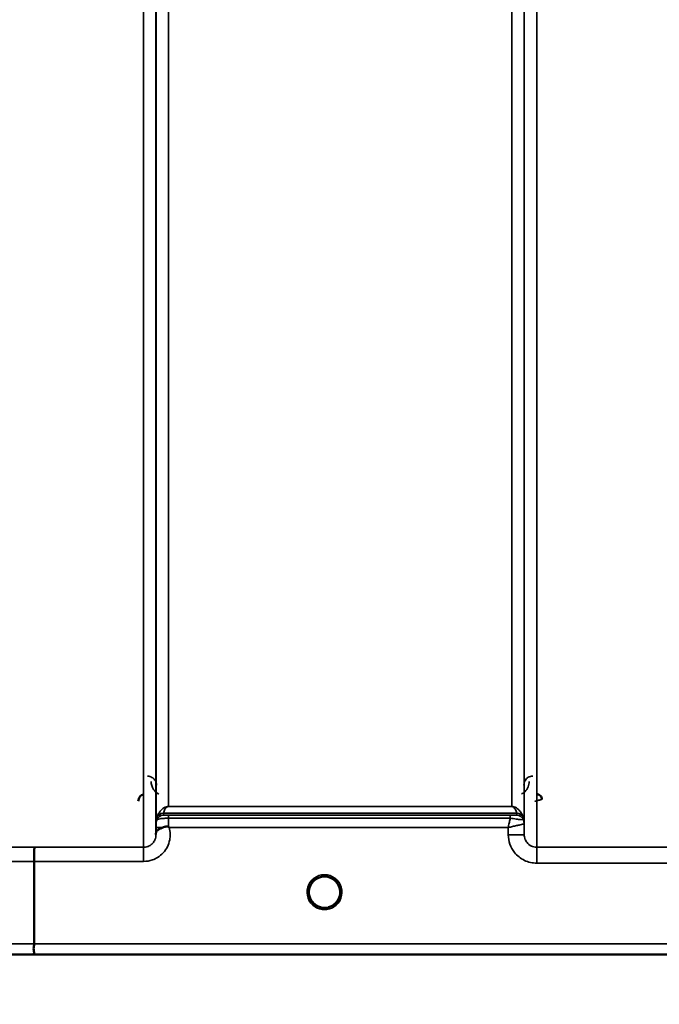
# Model space of a CAD drawing. Units: millimetres. Extents: x 0 to 11880, y 0 to 8400.
# Drawn here: x 6127 to 6306, y 4991 to 5267 of the extents above; entities that cross this region are included whole.
import ezdxf

# ---------------------------------------------------------------- set-up
doc = ezdxf.new("R2010")
doc.units = ezdxf.units.MM
doc.header["$LTSCALE"] = 40
for name, color, linetype, lineweight in [('Dimension (ISO)', 7, 'Continuous', 25), ('Visible (ISO)', 7, 'Continuous', 50), ('Visible Narrow (ISO)', 7, 'Continuous', 35)]:
    doc.layers.add(name, color=color, linetype=linetype, lineweight=lineweight)
doc.styles.add('Note Text (ISO)', font='tahoma.ttf')
doc.dimstyles.new('Default (ISO)', dxfattribs={"dimscale": 40, "dimtxt": 3.5, "dimasz": 2.5, "dimexe": 3.175, "dimexo": 0, "dimgap": 0.762, "dimtad": 1, "dimdec": 0, "dimlfac": 0.1, "dimrnd": 1e-08, "dimzin": 0, "dimdsep": 46, "dimtxsty": 'Note Text (ISO)', "dimcen": 0.09, "dimdle": 10, "dimclrd": 256, "dimclre": 256, "dimclrt": 256, "dimadec": 0, "dimazin": 0, "dimtfac": 1.001486, "dimtmove": 0, "dimatfit": 3, "dimfxl": 1, "dimtolj": 1, "dimtzin": 0, "dimlwd": -1, "dimlwe": -1, "dimarcsym": 0})

# ---------------------------------------------------------------- blocks, each defined once
blk = doc.blocks.new('*D9')
at = {"layer": 'Defpoints', "color": 0, "transparency": 16777216}
for p in [(1644.78, 5824.81), (8255.13, 5824.81), (8255.13, 4543.96)]:
    blk.add_point(p, dxfattribs=at)
at = {"layer": 'Dimension (ISO)', "transparency": 16777216}
for p, q in [((1644.78, 5824.81), (1644.78, 4416.96)), ((8255.13, 5824.81), (8255.13, 4416.96)), ((1744.78, 4543.96), (8155.13, 4543.96))]:
    blk.add_line(p, q, dxfattribs=at)
for points in [[(1744.78, 4560.63), (1744.78, 4527.29), (1644.78, 4543.96)], [(8155.13, 4560.63), (8155.13, 4527.29), (8255.13, 4543.96)]]:
    blk.add_solid(points, dxfattribs=at)
at = {"layer": 'Dimension (ISO)', "transparency": 16777216, "insert": (4800.18, 4720.18), "char_height": 140, "attachment_point": 1, "style": 'Note Text (ISO)'}
blk.add_mtext('\\A1;660', dxfattribs=at)

msp = doc.modelspace()

# ---------------------------------------------------------------- linework, layer by layer
at = {"layer": 'Visible (ISO)'}
for p, q in [((6130.79, 5030.93), (6130.79, 5007.79)), ((6216.69, 5022.32), (6216.69, 5022.34)), ((6216.69, 5022.31), (6216.69, 5022.32)), ((5953.14, 5004.81), (6391.02, 5004.81))]:
    msp.add_line(p, q, dxfattribs=at)
for start, end in [(0, 180), (180, 232.0319), (307.9681, 0)]:
    msp.add_arc((6212.29, 5022.31), 4.4, start, end, dxfattribs=at)
for centre, major_axis, ratio, start_param, end_param in [((6212.29, 5022.36), (0, 4.4), 0.999953, 4.706288, 4.708241), ((6212.29, 5022.31), (-4.29, -0.98), 0.99998, 1.120651, 1.570796)]:
    msp.add_ellipse(centre, major_axis=major_axis, ratio=ratio, start_param=start_param, end_param=end_param, dxfattribs=at)
for points, knots in [([(6161.54, 5049.76), (6161.33, 5049.71), (6161.13, 5049.62), (6160.76, 5049.38), (6160.59, 5049.23), (6160.28, 5048.84), (6160.19, 5048.63), (6160.07, 5048.28), (6160.03, 5048.06), (6160.03, 5047.84), (6160.03, 5047.84), (6160.03, 5047.84)], [-0.1886063, -0.1886063, -0.1886063, -0.1886063, -0.1516284, -0.1516284, -0.1136932, -0.1136932, -0.0670751, -0.0670751, 0, 0, 0.0006578, 0.0006578, 0.0006578, 0.0006578]), ([(6273.31, 5048.34), (6273.31, 5048.34), (6273.31, 5048.34), (6273.31, 5048.53), (6273.27, 5048.72), (6273.14, 5049.02), (6273.05, 5049.19), (6272.75, 5049.51), (6272.59, 5049.62), (6272.31, 5049.74), (6272.21, 5049.77), (6272.01, 5049.81), (6271.91, 5049.82), (6271.81, 5049.82)], [-0.3020857, -0.3020857, -0.3020857, -0.3020857, -0.3010368, -0.3010368, -0.1978631, -0.1978631, -0.1218049, -0.1218049, -0.0618687, -0.0618687, -0.0308569, -0.0308569, -0.000001, -0.000001, -0.000001, -0.000001]), ([(6164.99, 5038.84), (6164.99, 5038.93), (6165, 5039.01), (6165.02, 5039.1), (6165.04, 5039.24), (6165.1, 5039.37), (6165.21, 5039.5), (6165.35, 5039.66), (6165.57, 5039.82), (6165.88, 5039.98), (6165.97, 5040.03), (6166.07, 5040.08), (6166.18, 5040.13), (6166.4, 5040.24), (6166.65, 5040.34), (6166.91, 5040.45)], [0.0000077, 0.0000077, 0.0000077, 0.0000077, 0.0392526, 0.0392526, 0.0392526, 0.1054814, 0.1054814, 0.1054814, 0.1883671, 0.1883671, 0.1883671, 0.2133603, 0.2133603, 0.2133603, 0.2655393, 0.2655393, 0.2655393, 0.2655393]), ([(6166.91, 5040.45), (6167.22, 5040.58), (6167.53, 5040.66), (6168, 5040.72), (6168.18, 5040.72), (6168.35, 5040.68), (6168.38, 5040.67), (6168.45, 5040.64), (6168.48, 5040.62), (6168.51, 5040.6)], [0, 0, 0, 0, 0.1103096, 0.1103096, 0.1933953, 0.1933953, 0.2118278, 0.2118278, 0.2325322, 0.2325322, 0.2325322, 0.2325322]), ([(6168.51, 5040.6), (6168.52, 5040.6), (6168.54, 5040.58), (6168.56, 5040.56), (6168.58, 5040.55), (6168.59, 5040.54), (6168.61, 5040.52), (6168.63, 5040.51), (6168.64, 5040.5), (6168.65, 5040.5), (6168.65, 5040.49), (6168.66, 5040.48), (6168.67, 5040.47), (6168.68, 5040.47), (6168.68, 5040.46), (6168.69, 5040.46), (6168.69, 5040.46), (6168.7, 5040.45), (6168.7, 5040.45), (6168.7, 5040.45), (6168.7, 5040.45), (6168.71, 5040.45), (6168.71, 5040.45), (6168.71, 5040.44), (6168.71, 5040.44), (6168.71, 5040.44), (6168.71, 5040.44), (6168.71, 5040.44), (6168.71, 5040.44), (6168.71, 5040.44), (6168.71, 5040.44), (6168.71, 5040.44)], [0, 0, 0, 0, 0.00440184, 0.00660277, 0.00880369, 0.01100462, 0.01320553, 0.01540644, 0.0165069, 0.01760736, 0.01870781, 0.01980826, 0.02090871, 0.02200916, 0.02255937, 0.02310957, 0.02365956, 0.02420898, 0.02448338, 0.02475752, 0.02503137, 0.02530488, 0.0256129, 0.02578613, 0.02595149, 0.02609287, 0.02614954, 0.02619417, 0.02622476, 0.02623996, 0.02625209, 0.02625209, 0.02625209, 0.02625209]), ([(6130.88, 5034.89), (6130.88, 5034.89), (6130.88, 5034.89), (6130.87, 5034.88), (6130.86, 5034.78), (6130.84, 5034.44), (6130.83, 5034.24), (6130.83, 5033.92), (6130.82, 5033.83), (6130.81, 5033.36), (6130.81, 5032.92), (6130.8, 5031.96), (6130.8, 5031.45), (6130.79, 5030.93)], [-0.0015257, -0.0015257, -0.0015257, -0.0015257, 0, 0, 0.1507538, 0.1507538, 0.2646793, 0.2646793, 0.3070388, 0.3070388, 0.4632846, 0.4632846, 0.6195094, 0.6195094, 0.6195094, 0.6195094]), ([(6207.91, 5022.02), (6207.9, 5022.12), (6207.9, 5022.2), (6207.9, 5022.26), (6207.9, 5022.27), (6207.89, 5022.3), (6207.89, 5022.32), (6207.89, 5022.32), (6207.89, 5022.32), (6207.89, 5022.32)], [-0.01754573, -0.01754573, -0.01754573, -0.01754573, -0.00414653, -0.00414653, -0.00414653, -0.00082686, -0.00082686, -0.00082686, 0, 0, 0, 0]), ([(6209.54, 5018.88), (6209.5, 5018.91), (6209.44, 5018.96), (6209.37, 5019.03), (6209.2, 5019.18), (6209.04, 5019.35), (6208.9, 5019.52), (6208.81, 5019.63), (6208.73, 5019.74), (6208.65, 5019.86), (6208.61, 5019.93), (6208.56, 5020), (6208.52, 5020.07), (6208.47, 5020.15), (6208.42, 5020.24), (6208.38, 5020.32), (6208.33, 5020.42), (6208.28, 5020.53), (6208.24, 5020.64), (6208.16, 5020.82), (6208.1, 5021), (6208.05, 5021.19), (6207.93, 5021.62), (6207.91, 5021.97), (6207.9, 5022.12)], [-0.04119023, -0.04119023, -0.04119023, -0.04119023, -0.03905815, -0.03905815, -0.03905815, -0.03392519, -0.03392519, -0.03392519, -0.03064423, -0.03064423, -0.03064423, -0.02860102, -0.02860102, -0.02860102, -0.02634402, -0.02634402, -0.02634402, -0.0235329, -0.0235329, -0.0235329, -0.01873756, -0.01873756, -0.01873756, -0.00760539, -0.00760539, -0.00760539, -0.00760539]), ([(6208.2, 5020.71), (6208.23, 5020.65), (6208.25, 5020.59), (6208.28, 5020.53), (6208.36, 5020.36), (6208.44, 5020.19), (6208.54, 5020.02)], [-0.10156041, -0.10156041, -0.10156041, -0.10156041, -0.09694405, -0.09694405, -0.09694405, -0.08406121, -0.08406121, -0.08406121, -0.08406121]), ([(6216.69, 5022.32), (6216.69, 5022.32), (6216.69, 5022.3), (6216.69, 5022.3), (6216.69, 5022.27), (6216.69, 5022.25), (6216.69, 5022.22), (6216.69, 5022.14), (6216.69, 5022.03), (6216.67, 5021.9), (6216.64, 5021.61), (6216.58, 5021.32), (6216.5, 5021.03), (6216.45, 5020.87), (6216.39, 5020.71), (6216.32, 5020.56), (6216.28, 5020.46), (6216.23, 5020.36), (6216.18, 5020.26), (6216.14, 5020.18), (6216.09, 5020.1), (6216.04, 5020.02), (6215.99, 5019.93), (6215.93, 5019.84), (6215.86, 5019.75), (6215.77, 5019.61), (6215.66, 5019.48), (6215.55, 5019.36), (6215.32, 5019.1), (6215.12, 5018.94), (6215.03, 5018.86)], [-0.1459458, -0.1459458, -0.1459458, -0.1459458, -0.1437436, -0.1437436, -0.1437436, -0.1387712, -0.1387712, -0.1387712, -0.1257006, -0.1257006, -0.1257006, -0.096304, -0.096304, -0.096304, -0.079647, -0.079647, -0.079647, -0.0692007, -0.0692007, -0.0692007, -0.0602507, -0.0602507, -0.0602507, -0.0499906, -0.0499906, -0.0499906, -0.0344505, -0.0344505, -0.0344505, -0.0032546, -0.0032546, -0.0032546, -0.0032546]), ([(6216.04, 5020.02), (6216.12, 5020.14), (6216.19, 5020.27), (6216.25, 5020.4), (6216.3, 5020.5), (6216.35, 5020.61), (6216.39, 5020.71)], [-0.08531152, -0.08531152, -0.08531152, -0.08531152, -0.07229726, -0.07229726, -0.07229726, -0.06183054, -0.06183054, -0.06183054, -0.06183054]), ([(6216.68, 5021.96), (6216.69, 5022.09), (6216.69, 5022.19), (6216.69, 5022.26), (6216.69, 5022.27), (6216.69, 5022.3), (6216.69, 5022.32), (6216.69, 5022.32), (6216.69, 5022.32), (6216.69, 5022.32)], [-0.02039059, -0.02039059, -0.02039059, -0.02039059, -0.00414654, -0.00414654, -0.00414654, -0.00082686, -0.00082686, -0.00082686, 0, 0, 0, 0]), ([(6208.8, 5019.65), (6209.01, 5019.37), (6209.26, 5019.12), (6209.55, 5018.89), (6209.97, 5018.55), (6210.43, 5018.3), (6210.89, 5018.14), (6211.03, 5018.09), (6211.15, 5018.06), (6211.24, 5018.04)], [-0.07411777, -0.07411777, -0.07411777, -0.07411777, -0.05146947, -0.05146947, -0.05146947, -0.01809961, -0.01809961, -0.01809961, -0.0078061, -0.0078061, -0.0078061, -0.0078061]), ([(6211.24, 5018.04), (6211.21, 5018.04), (6211.18, 5018.05), (6211.16, 5018.06), (6210.84, 5018.14), (6210.42, 5018.3), (6209.97, 5018.58), (6209.67, 5018.77), (6209.39, 5018.99), (6209.15, 5019.25)], [-0.19774086, -0.19774086, -0.19774086, -0.19774086, -0.19340725, -0.19340725, -0.19340725, -0.14597206, -0.14597206, -0.14597206, -0.11429104, -0.11429104, -0.11429104, -0.11429104]), ([(6209.63, 5018.81), (6209.89, 5018.6), (6210, 5018.49), (6210.05, 5018.41), (6210.07, 5018.39), (6210.08, 5018.35), (6210.09, 5018.33), (6210.09, 5018.31), (6210.09, 5018.29), (6210.08, 5018.28), (6210.08, 5018.27), (6210.07, 5018.26), (6210.07, 5018.25), (6210.06, 5018.24), (6210.04, 5018.23), (6210.03, 5018.22), (6210.01, 5018.21), (6209.98, 5018.2), (6209.96, 5018.19), (6209.91, 5018.18), (6209.86, 5018.18), (6209.81, 5018.17), (6209.75, 5018.17), (6209.7, 5018.18), (6209.67, 5018.18), (6209.66, 5018.18), (6209.65, 5018.18), (6209.65, 5018.18)], [-0.008202771, -0.008202771, -0.008202771, -0.008202771, -0.005933222, -0.005933222, -0.005933222, -0.005048764, -0.005048764, -0.005048764, -0.004556407, -0.004556407, -0.004556407, -0.004210173, -0.004210173, -0.004210173, -0.003785425, -0.003785425, -0.003785425, -0.003148214, -0.003148214, -0.003148214, -0.001947561, -0.001947561, -0.001947561, -0.000542141, -0.000542141, -0.000542141, -0.000013084, -0.000013084, -0.000013084, -0.000013084]), ([(6213.35, 5018.04), (6213.38, 5018.04), (6213.41, 5018.05), (6213.43, 5018.06), (6213.75, 5018.14), (6214.17, 5018.3), (6214.62, 5018.58), (6215.06, 5018.86), (6215.46, 5019.22), (6215.79, 5019.65)], [-0.19774132, -0.19774132, -0.19774132, -0.19774132, -0.1934077, -0.1934077, -0.1934077, -0.14597241, -0.14597241, -0.14597241, -0.09871855, -0.09871855, -0.09871855, -0.09871855]), ([(6214.94, 5018.18), (6214.93, 5018.18), (6214.92, 5018.18), (6214.89, 5018.18), (6214.88, 5018.18), (6214.87, 5018.18), (6214.86, 5018.18), (6214.83, 5018.17), (6214.8, 5018.17), (6214.77, 5018.18), (6214.72, 5018.18), (6214.67, 5018.18), (6214.63, 5018.19), (6214.6, 5018.2), (6214.58, 5018.21), (6214.56, 5018.22), (6214.54, 5018.23), (6214.53, 5018.24), (6214.52, 5018.25), (6214.51, 5018.26), (6214.51, 5018.27), (6214.51, 5018.28), (6214.5, 5018.3), (6214.5, 5018.31), (6214.5, 5018.33), (6214.51, 5018.36), (6214.52, 5018.39), (6214.54, 5018.42), (6214.59, 5018.5), (6214.7, 5018.61), (6214.97, 5018.81)], [-0.4094279, -0.4094279, -0.4094279, -0.4094279, -0.3717278, -0.3717278, -0.3717278, -0.3549732, -0.3549732, -0.3549732, -0.3198617, -0.3198617, -0.3198617, -0.2611459, -0.2611459, -0.2611459, -0.2296685, -0.2296685, -0.2296685, -0.2083125, -0.2083125, -0.2083125, -0.1904331, -0.1904331, -0.1904331, -0.1643446, -0.1643446, -0.1643446, -0.1185986, -0.1185986, -0.1185986, -0.0044377, -0.0044377, -0.0044377, -0.0044377]), ([(6130.73, 5004.82), (6130.73, 5004.82), (6130.72, 5004.82), (6130.67, 5004.82), (6130.65, 5004.83), (6130.62, 5004.87), (6130.62, 5004.89), (6130.66, 5005), (6130.72, 5005.1), (6130.78, 5005.32), (6130.79, 5005.45), (6130.7, 5005.83), (6130.62, 5006.09), (6130.65, 5006.72), (6130.69, 5006.93), (6130.76, 5007.35), (6130.79, 5007.58), (6130.79, 5007.79)], [-0.002327, -0.002327, -0.002327, -0.002327, 0, 0, 0.0401319, 0.0401319, 0.0787548, 0.0787548, 0.1560255, 0.1560255, 0.2143352, 0.2143352, 0.245013, 0.245013, 0.2615665, 0.2615665, 0.2805821, 0.2805821, 0.2805821, 0.2805821])]:
    msp.add_open_spline(points, degree=3, knots=knots, dxfattribs=at)
for points in [[(6164.99, 5038.48), (6164.99, 5038.6), (6164.99, 5038.72), (6164.99, 5038.84)], [(6207.9, 5022.14), (6207.9, 5022.08), (6207.91, 5022.01), (6207.91, 5021.93)], [(6211.31, 5018.02), (6211.29, 5018.03), (6211.26, 5018.03), (6211.24, 5018.04)], [(6213.35, 5018.04), (6213.33, 5018.03), (6213.3, 5018.03), (6213.28, 5018.02)]]:
    msp.add_open_spline(points, degree=3, dxfattribs=at)
at = {"layer": 'Visible Narrow (ISO)'}
for p, q in [((6161.49, 5034.89), (6161.49, 6209.88)), ((6271.85, 6209.45), (6271.85, 5034.9)), ((6164.99, 6208.04), (6164.99, 5038.36)), ((6165.01, 5041.43), (6165.01, 6206.07)), ((6268.33, 6206.05), (6268.33, 5041.43)), ((6268.35, 5038.37), (6268.35, 6207.6)), ((6168.51, 6171.71), (6168.51, 5046.34)), ((6264.83, 5046.34), (6264.83, 6171.71)), ((6264.83, 5046.34), (6168.51, 5046.34)), ((6168.51, 5046.33), (6168.51, 5046.34)), ((6168.51, 5046.33), (6264.83, 5046.33)), ((6264.83, 5046.33), (6264.83, 5046.34)), ((6165.21, 5042.57), (6165.21, 5043.15)), ((6266.24, 5044.5), (6167.1, 5044.5)), ((6167.1, 5044.49), (6266.24, 5044.49)), ((6167.1, 5044.49), (6167.1, 5043.9)), ((6264.41, 5043.87), (6168.51, 5043.87)), ((6168.51, 5043.87), (6168.51, 5043.05)), ((6168.51, 5043.05), (6264.41, 5043.05)), ((6264.41, 5043.87), (6264.41, 5043.05)), ((6266.24, 5043.9), (6266.24, 5044.49)), ((6268.13, 5043.15), (6268.13, 5042.57)), ((6165.01, 5040.44), (6164.99, 5038.84)), ((6168.71, 5040.44), (6263.83, 5040.44)), ((6263.83, 5040.44), (6263.85, 5038.37)), ((6268.35, 5038.37), (6268.33, 5041.43)), ((6161.49, 5034.89), (6130.88, 5034.89)), ((6161.49, 5030.93), (6161.49, 5034.89)), ((6317.74, 5034.9), (6271.85, 5034.9)), ((6271.85, 5030.44), (6271.85, 5034.9)), ((6130.79, 5030.93), (6161.49, 5030.93)), ((6271.85, 5030.44), (6317.74, 5030.44)), ((6381.73, 5007.79), (6130.79, 5007.79)), ((6130.73, 5004.82), (6390.73, 5004.82))]:
    msp.add_line(p, q, dxfattribs=at)
msp.add_arc((6212.29, 5022.3), 4.9, 302.6929, 237.3091, dxfattribs=at)
for centre, major_axis, ratio, start_param, end_param in [((6168.51, 5041.4), (-3.5, 0), 0.999882, 5.943354, 6.274459), ((6167.1, 5042.49), (-2, 0), 0.999132, 4.712389, 5.943348), ((6167.1, 5041.9), (-2, 0), 0.999882, 4.712389, 5.943348), ((6166.69, 5047.23), (1.47, 4.08), 0.008837, 3.009282, 3.117658), ((6167.1, 5042.51), (-1.95, 0.44), 0.993241, 4.935125, 6.159749), ((6168.05, 5045.81), (-0.95, -1.32), 0.024566, 6.161147, 6.2495), ((6168.51, 5040.9), (0.01, 3.72), 0.000024, 4.633035, 5.328707), ((6265.29, 5045.81), (0.95, -1.32), 0.024566, 0.033686, 0.122039), ((6266.24, 5042.51), (1.95, 0.44), 0.993241, 0.123436, 1.34806), ((6266.24, 5042.49), (2, 0), 0.999132, 0.339837, 1.570796), ((6266.24, 5041.9), (2, 0), 0.999881, 0.339837, 1.570796), ((6264.63, 5043.91), (1.61, 0), 0.018816, 6.253971, 6.283241), ((6266.24, 5041.9), (0, 2), 0.999832, 5.052225, 6.283185), ((6266.65, 5047.23), (1.47, -4.08), 0.008837, 0.023935, 0.13231), ((6265.26, 5042.58), (-2.86, 0.01), 0.018862, 3.112388, 3.14166), ((6264.83, 5041.4), (-1.89, 2.94), 0.999597, 4.149691, 4.480229), ((6264.83, 5041.4), (3.5, 0), 0.999881, 0.008727, 0.339837), ((6168.51, 5040.41), (-3.5, 0.03), 0.008726, 5.185434, 6.283062), ((6266.07, 5041.42), (-2.25, -0.01), 0.004754, 3.141793, 3.17557), ((6263.85, 5038.33), (4.5, 0.04), 0.008726, 0.000134, 1.57072), ((6552.43, 5824.81), (-18185.59, -6.91), 0.043439, 1.546968, 1.547597), ((6552.26, 5824.84), (-18185.59, -6.94), 0.043659, 1.546972, 1.547602), ((6212.29, 5022.31), (-4.27, 1.06), 0.999966, 1.15987, 1.570796), ((6212.29, 5022.3), (4.12, -2.65), 0.999984, 4.712389, 5.853471), ((6212.29, 5022.31), (-3.49, -2.68), 0.99999, 1.158355, 1.570796), ((6392.08, 5824.78), (-18712.38, -7.14), 0.043659, 1.556204, 1.556816), ((6391.95, 5824.81), (-18712.38, -7.17), 0.04382, 1.556207, 1.556819)]:
    msp.add_ellipse(centre, major_axis=major_axis, ratio=ratio, start_param=start_param, end_param=end_param, dxfattribs=at)
for points, knots in [([(6165.11, 5052.38), (6165.11, 5052.7), (6164.98, 5053.34), (6164.41, 5054.22), (6163.53, 5054.77), (6162.84, 5054.87), (6162.61, 5054.87)], [-0.1904848, -0.1904848, -0.1904848, -0.1904848, -0.1360606, -0.0816363, -0.0272121, 0, 0, 0, 0]), ([(6163.61, 5053.39), (6163.62, 5052.62), (6163.98, 5051.32), (6165.1, 5050.2), (6165.74, 5049.85), (6165.8, 5049.82)], [3.0620696, 3.0620696, 3.0620696, 3.0620696, 3.3872109, 3.6039718, 3.6275818, 3.6275818, 3.6275818, 3.6275818]), ([(6267.54, 5049.82), (6267.9, 5050), (6269.24, 5050.99), (6269.72, 5052.36), (6269.73, 5053.39)], [0.3582731, 0.3582731, 0.3582731, 0.3582731, 0.4899927, 0.9235145, 0.9235145, 0.9235145, 0.9235145]), ([(6270.73, 5054.87), (6270.28, 5054.87), (6269.83, 5054.74), (6269.48, 5054.54), (6269.31, 5054.44), (6269.15, 5054.32), (6269.01, 5054.19), (6268.47, 5053.67), (6268.24, 5053.02), (6268.23, 5052.38)], [-0.1904848, -0.1904848, -0.1904848, -0.1904848, -0.1360606, -0.1360606, -0.1360606, -0.1088485, -0.1088485, -0.1088485, 0, 0, 0, 0]), ([(6271.31, 5047.81), (6271.32, 5047.81), (6271.32, 5047.81), (6271.32, 5047.82), (6271.5, 5047.86), (6271.68, 5047.91), (6271.86, 5047.95), (6272.03, 5048), (6272.2, 5048.04), (6272.36, 5048.08), (6272.53, 5048.13), (6272.69, 5048.17), (6272.82, 5048.2), (6272.84, 5048.21), (6272.86, 5048.21), (6272.87, 5048.21), (6272.92, 5048.23), (6272.97, 5048.24), (6273.02, 5048.25), (6273.07, 5048.27), (6273.13, 5048.28), (6273.17, 5048.29), (6273.26, 5048.31), (6273.31, 5048.33), (6273.31, 5048.33)], [-0.09472147, -0.09472147, -0.09472147, -0.09472147, -0.09427682, -0.09427682, -0.09427682, -0.07542146, -0.07542146, -0.07542146, -0.05656609, -0.05656609, -0.05656609, -0.03771073, -0.03771073, -0.03771073, -0.0354901, -0.0354901, -0.0354901, -0.02828305, -0.02828305, -0.02828305, -0.01885536, -0.01885536, -0.01885536, 0, 0, 0, 0]), ([(6168.51, 5046.34), (6168.49, 5046.34), (6168.47, 5046.34), (6168.45, 5046.34), (6168.42, 5046.34), (6168.39, 5046.34), (6168.37, 5046.34), (6168.32, 5046.33), (6168.28, 5046.33), (6168.25, 5046.33), (6168.19, 5046.32), (6168.14, 5046.31), (6168.1, 5046.3), (6168.01, 5046.29), (6167.94, 5046.27), (6167.88, 5046.25), (6167.76, 5046.22), (6167.67, 5046.18), (6167.58, 5046.15), (6167.57, 5046.14), (6167.56, 5046.14), (6167.55, 5046.13), (6167.4, 5046.07), (6167.28, 5046), (6167.17, 5045.94), (6166.97, 5045.81), (6166.8, 5045.68), (6166.65, 5045.55), (6166.47, 5045.39), (6166.33, 5045.23), (6166.2, 5045.07), (6165.96, 5044.77), (6165.76, 5044.46), (6165.6, 5044.15), (6165.51, 5043.97), (6165.43, 5043.79), (6165.36, 5043.6), (6165.31, 5043.47), (6165.26, 5043.33), (6165.22, 5043.19)], [0, 0, 0, 0, 0.003018, 0.003018, 0.003018, 0.007019, 0.007019, 0.007019, 0.014764, 0.014764, 0.014764, 0.028918, 0.028918, 0.028918, 0.058063, 0.058063, 0.058063, 0.116575, 0.116575, 0.116575, 0.124944, 0.124944, 0.124944, 0.233466, 0.233466, 0.233466, 0.443719, 0.443719, 0.443719, 0.701015, 0.701015, 0.701015, 1.168487, 1.168487, 1.168487, 1.435993, 1.435993, 1.435993, 1.636003, 1.636003, 1.636003, 1.636003]), ([(6167.1, 5044.5), (6167.14, 5044.67), (6167.25, 5045.03), (6167.5, 5045.56), (6167.77, 5045.95), (6168.07, 5046.19), (6168.21, 5046.27), (6168.31, 5046.3), (6168.4, 5046.32), (6168.47, 5046.33), (6168.51, 5046.33)], [-1.636003, -1.636003, -1.636003, -1.636003, -1.168574, -0.701144, -0.233715, -0.116857, -0.058429, -0.029214, -0.014607, 0, 0, 0, 0]), ([(6268.12, 5043.19), (6268.02, 5043.51), (6267.77, 5044.15), (6267.3, 5044.91), (6266.76, 5045.51), (6266.31, 5045.87), (6265.86, 5046.12), (6265.53, 5046.24), (6265.29, 5046.3), (6265.1, 5046.33), (6264.94, 5046.34), (6264.83, 5046.34)], [-5.673223, -5.673223, -5.673223, -5.673223, -5.205794, -4.738364, -4.50465, -4.270935, -4.154078, -4.095649, -4.066435, -4.051827, -4.03722, -4.03722, -4.03722, -4.03722]), ([(6264.83, 5046.33), (6264.87, 5046.33), (6264.94, 5046.32), (6265.03, 5046.3), (6265.13, 5046.27), (6265.27, 5046.19), (6265.46, 5046.04), (6265.65, 5045.82), (6265.88, 5045.47), (6266.09, 5045.03), (6266.2, 5044.67), (6266.24, 5044.5)], [4.03722, 4.03722, 4.03722, 4.03722, 4.051827, 4.066435, 4.095649, 4.154078, 4.270935, 4.50465, 4.738364, 5.205794, 5.673223, 5.673223, 5.673223, 5.673223]), ([(6165.22, 5042.57), (6165.22, 5042.56), (6165.26, 5042.61), (6165.37, 5042.68), (6165.39, 5042.69), (6165.4, 5042.69), (6165.41, 5042.7), (6165.55, 5042.77), (6165.79, 5042.86), (6166.16, 5042.92), (6166.21, 5042.93), (6166.27, 5042.94), (6166.34, 5042.95), (6166.54, 5042.97), (6166.78, 5042.99), (6167.05, 5043.01), (6167.23, 5043.02), (6167.42, 5043.03), (6167.61, 5043.03), (6167.9, 5043.04), (6168.21, 5043.05), (6168.51, 5043.05)], [0, 0, 0, 0, 0.0707708, 0.0707708, 0.0707708, 0.0779087, 0.0779087, 0.0779087, 0.1558174, 0.1558174, 0.1558174, 0.1678585, 0.1678585, 0.1678585, 0.2072225, 0.2072225, 0.2072225, 0.2337261, 0.2337261, 0.2337261, 0.2726804, 0.2726804, 0.2726804, 0.2726804]), ([(6168.51, 5043.87), (6168.38, 5043.87), (6167.99, 5043.87), (6167.44, 5043.88), (6167.14, 5043.89), (6167.1, 5043.9), (6167.1, 5043.9)], [-0.2726804, -0.2726804, -0.2726804, -0.2726804, -0.2337261, -0.1558174, -0.0779087, 0, 0, 0, 0]), ([(6264.41, 5043.05), (6264.39, 5042.96), (6264.29, 5042.51), (6264.1, 5041.66), (6263.93, 5040.86), (6263.84, 5040.45), (6263.84, 5040.45), (6263.83, 5040.44)], [-0.08390988, -0.08390988, -0.08390988, -0.08390988, -0.07468616, -0.03734308, 0, 0, 0.00062971, 0.00062971, 0.00062971, 0.00062971]), ([(6266.24, 5043.9), (6266.23, 5043.89), (6266, 5043.88), (6265.25, 5043.88), (6264.69, 5043.87), (6264.41, 5043.87)], [-0.2949078, -0.2949078, -0.2949078, -0.2949078, -0.1685187, -0.0842594, 0, 0, 0, 0]), ([(6264.41, 5043.05), (6264.99, 5042.97), (6266.13, 5042.82), (6267.65, 5042.61), (6268.11, 5042.55), (6268.12, 5042.57)], [0, 0, 0, 0, 0.0842594, 0.1685187, 0.2949078, 0.2949078, 0.2949078, 0.2949078]), ([(6161.49, 5030.93), (6162.34, 5030.93), (6163.73, 5031.17), (6165.59, 5032.07), (6167.62, 5033.73), (6168.82, 5036.12), (6169.05, 5038.66), (6168.88, 5039.82), (6168.71, 5040.44)], [0, 0, 0, 0, 0.256792, 0.410868, 0.616302, 1.02717, 1.181245, 1.37299, 1.37299, 1.37299, 1.37299]), ([(6165.01, 5041.43), (6165.01, 5041.43), (6165.01, 5041.36), (6165.01, 5041.03), (6165.01, 5040.66), (6165.01, 5040.44)], [-0.1537102, -0.1537102, -0.1537102, -0.1537102, -0.109793, -0.0658758, 0, 0, 0, 0]), ([(6263.83, 5040.44), (6263.84, 5040.44), (6263.85, 5040.44), (6263.85, 5040.45), (6264.25, 5040.54), (6264.65, 5040.63), (6265.04, 5040.72), (6265.43, 5040.81), (6265.81, 5040.89), (6266.18, 5040.97), (6266.33, 5041.01), (6266.49, 5041.04), (6266.63, 5041.08), (6266.83, 5041.12), (6267.02, 5041.16), (6267.2, 5041.2), (6267.46, 5041.26), (6267.69, 5041.31), (6267.88, 5041.35), (6267.92, 5041.36), (6267.95, 5041.36), (6267.99, 5041.37), (6268.09, 5041.39), (6268.17, 5041.41), (6268.23, 5041.42), (6268.28, 5041.43), (6268.32, 5041.43), (6268.32, 5041.43)], [-0.0006297, -0.0006297, -0.0006297, -0.0006297, 0, 0, 0, 0.0373431, 0.0373431, 0.0373431, 0.0746862, 0.0746862, 0.0746862, 0.0905901, 0.0905901, 0.0905901, 0.1120292, 0.1120292, 0.1120292, 0.1431053, 0.1431053, 0.1431053, 0.1493723, 0.1493723, 0.1493723, 0.1680439, 0.1680439, 0.1680439, 0.1867154, 0.1867154, 0.1867154, 0.1867154]), ([(6164.99, 5038.36), (6164.99, 5038.36), (6164.99, 5038.35), (6164.99, 5038.35), (6164.98, 5038.14), (6164.96, 5037.93), (6164.92, 5037.72), (6164.88, 5037.48), (6164.8, 5037.25), (6164.71, 5037.02), (6164.55, 5036.66), (6164.33, 5036.31), (6164.06, 5036.02), (6164.03, 5035.98), (6163.99, 5035.94), (6163.95, 5035.9), (6163.76, 5035.72), (6163.55, 5035.55), (6163.32, 5035.41), (6163.16, 5035.31), (6162.99, 5035.22), (6162.82, 5035.15), (6162.77, 5035.13), (6162.72, 5035.12), (6162.67, 5035.1), (6162.29, 5034.96), (6161.89, 5034.89), (6161.49, 5034.89)], [-1.164343, -1.164343, -1.164343, -1.164343, -1.160963, -1.160963, -1.160963, -1.027513, -1.027513, -1.027513, -0.870612, -0.870612, -0.870612, -0.616507, -0.616507, -0.616507, -0.580338, -0.580338, -0.580338, -0.41072, -0.41072, -0.41072, -0.290148, -0.290148, -0.290148, -0.256475, -0.256475, -0.256475, 0, 0, 0, 0]), ([(6263.85, 5038.37), (6263.86, 5037.48), (6264.18, 5035.7), (6265.65, 5033.07), (6268.28, 5030.98), (6270.67, 5030.44), (6271.85, 5030.44)], [-1.241907, -1.241907, -1.241907, -1.241907, -0.975784, -0.709661, -0.35483, 0, 0, 0, 0]), ([(6271.85, 5034.9), (6271.33, 5034.9), (6270.29, 5035.14), (6269.14, 5036.05), (6268.49, 5037.2), (6268.36, 5037.98), (6268.35, 5038.37)], [0, 0, 0, 0, 0.35483, 0.709661, 0.975784, 1.241907, 1.241907, 1.241907, 1.241907]), ([(6209.59, 5018.84), (6209.69, 5018.76), (6209.78, 5018.68), (6209.87, 5018.6), (6209.92, 5018.56), (6209.96, 5018.52), (6210, 5018.48), (6210.04, 5018.43), (6210.07, 5018.39), (6210.08, 5018.34), (6210.09, 5018.32), (6210.09, 5018.29), (6210.07, 5018.27), (6210.06, 5018.25), (6210.04, 5018.23), (6210.02, 5018.22), (6209.97, 5018.19), (6209.91, 5018.18), (6209.84, 5018.18), (6209.78, 5018.17), (6209.71, 5018.18), (6209.65, 5018.18)], [0.0000537, 0.0000537, 0.0000537, 0.0000537, 0.0412212, 0.0412212, 0.0412212, 0.0618318, 0.0618318, 0.0618318, 0.0824423, 0.0824423, 0.0824423, 0.0927476, 0.0927476, 0.0927476, 0.1030529, 0.1030529, 0.1030529, 0.1236635, 0.1236635, 0.1236635, 0.1442534, 0.1442534, 0.1442534, 0.1442534]), ([(6214.94, 5018.18), (6214.88, 5018.18), (6214.81, 5018.17), (6214.75, 5018.18), (6214.68, 5018.18), (6214.62, 5018.19), (6214.57, 5018.22), (6214.55, 5018.23), (6214.53, 5018.25), (6214.51, 5018.27), (6214.5, 5018.29), (6214.5, 5018.32), (6214.51, 5018.34), (6214.52, 5018.39), (6214.55, 5018.43), (6214.59, 5018.48), (6214.63, 5018.52), (6214.67, 5018.56), (6214.72, 5018.6), (6214.81, 5018.68), (6214.9, 5018.76), (6215, 5018.84)], [0.000015, 0.000015, 0.000015, 0.000015, 0.0206106, 0.0206106, 0.0206106, 0.0412212, 0.0412212, 0.0412212, 0.0515265, 0.0515265, 0.0515265, 0.0618318, 0.0618318, 0.0618318, 0.0824423, 0.0824423, 0.0824423, 0.1030529, 0.1030529, 0.1030529, 0.1442204, 0.1442204, 0.1442204, 0.1442204])]:
    msp.add_open_spline(points, degree=3, knots=knots, dxfattribs=at)

# ---------------------------------------------------------------- dimensions: what is measured, and where the dimension line sits
at = {"layer": 'Dimension (ISO)'}
dim = msp.add_linear_dim(base=(8255.13, 4543.96), p1=(1644.78, 5824.81), p2=(8255.13, 5824.81), angle=180, dimstyle='Default (ISO)', override={"dimgap": 0.762, "dimdec": 0, "dimlfac": 0.099843, "dimtol": 0, "dimlim": 0, "dimtp": 0, "dimtm": 0, "dimtdec": 2, "dimtofl": 0, "dimatfit": 1}, dxfattribs=at)
dim.commit()
dim.dimension.update_dxf_attribs({"geometry": '*D9', "text_midpoint": (4949.96, 4543.96), "dimtype": 160})

doc.saveas('drawing.dxf')
